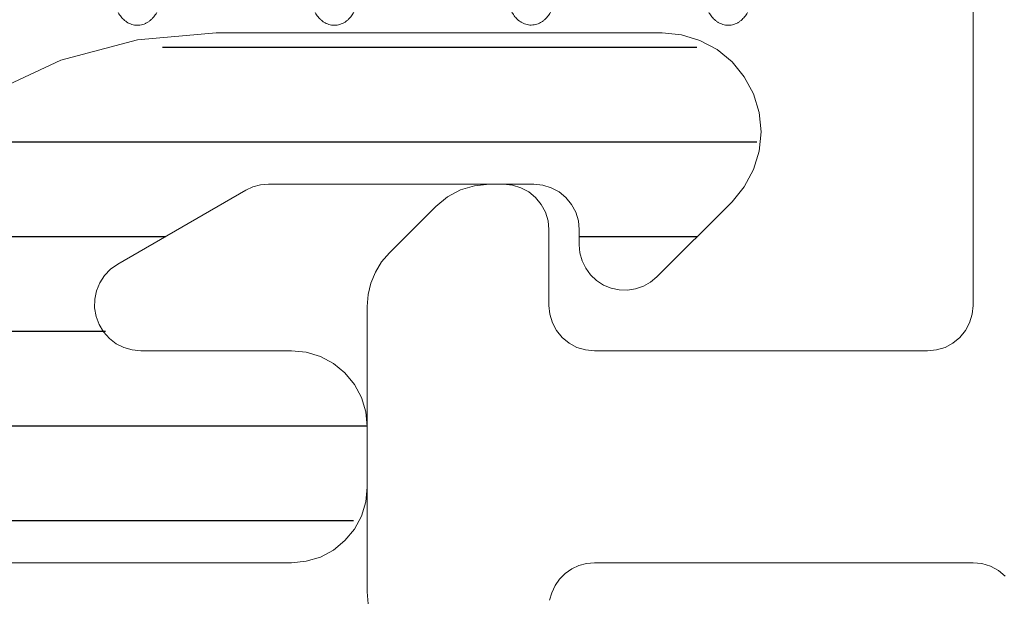
# Model space of a CAD drawing. Units: millimetres. Extents: x 0 to 4209, y 0 to 277.
# Drawn here: x 505 to 509, y 242 to 244 of the extents above; entities that cross this region are included whole.
import ezdxf

# ---------------------------------------------------------------- set-up
doc = ezdxf.new("R2010")
doc.units = ezdxf.units.MM
doc.linetypes.add('K5LT_THIN', pattern=[0])
doc.layers.add('Profile#1', color=1, linetype='Continuous', true_color=0xff0000)

# ---------------------------------------------------------------- blocks, each defined once
blk = doc.blocks.new('U233')
at = {"layer": 'Profile#1', "color": 7, "linetype": 'K5LT_THIN', "lineweight": 18}
for points, knots in [([(505.7976, 244.1774), (505.7985, 244.176), (505.8008, 244.1723), (505.8048, 244.1664), (505.81, 244.1599), (505.8158, 244.1539), (505.8225, 244.1483), (505.83, 244.1434), (505.8382, 244.1395), (505.847, 244.1368), (505.8561, 244.1353), (505.8652, 244.1352), (505.8743, 244.1365), (505.8832, 244.139), (505.8917, 244.1429), (505.8996, 244.1478), (505.9066, 244.1536), (505.9127, 244.1599), (505.918, 244.1665), (505.922, 244.1724), (505.9243, 244.1761), (505.9251, 244.1774)], [0, 0, 0, 0, 0.0099122, 0.0262932, 0.0427464, 0.0594991, 0.076781, 0.0946908, 0.112942, 0.1313517, 0.1496434, 0.1679, 0.1860911, 0.2045814, 0.2233138, 0.2419534, 0.2600197, 0.2774427, 0.294409, 0.3110801, 0.3203409, 0.3203409, 0.3203409, 0.3203409]), ([(506.4477, 244.1774), (506.4485, 244.176), (506.4508, 244.1722), (506.4549, 244.1662), (506.4602, 244.1597), (506.4661, 244.1536), (506.4729, 244.148), (506.4805, 244.1431), (506.4888, 244.1393), (506.4977, 244.1366), (506.5069, 244.1352), (506.5162, 244.1353), (506.5254, 244.1367), (506.5343, 244.1394), (506.5426, 244.1433), (506.5502, 244.1482), (506.5569, 244.1539), (506.5628, 244.16), (506.568, 244.1665), (506.572, 244.1724), (506.5743, 244.1761), (506.5751, 244.1774)], [0, 0, 0, 0, 0.0100702, 0.0266197, 0.0432555, 0.0602049, 0.0777066, 0.0958294, 0.11427, 0.1328337, 0.1513065, 0.1698335, 0.1883052, 0.206863, 0.2252819, 0.2433723, 0.2608327, 0.2777539, 0.2943679, 0.3109059, 0.320348, 0.320348, 0.320348, 0.320348]), ([(507.0973, 244.178), (507.0982, 244.1766), (507.1005, 244.1728), (507.1046, 244.1668), (507.1098, 244.1603), (507.1158, 244.1542), (507.1225, 244.1486), (507.1301, 244.1437), (507.1385, 244.1399), (507.1474, 244.1372), (507.1566, 244.1358), (507.1659, 244.1359), (507.175, 244.1373), (507.1839, 244.14), (507.1922, 244.1439), (507.1998, 244.1488), (507.2065, 244.1545), (507.2124, 244.1606), (507.2177, 244.1671), (507.2217, 244.173), (507.2239, 244.1767), (507.2247, 244.178)], [0, 0, 0, 0, 0.0100702, 0.0266197, 0.0432555, 0.0602049, 0.0777066, 0.0958294, 0.11427, 0.1328337, 0.1513065, 0.1698335, 0.1883052, 0.206863, 0.2252819, 0.2433723, 0.2608327, 0.2777539, 0.2943679, 0.3109059, 0.320348, 0.320348, 0.320348, 0.320348]), ([(507.7477, 244.1774), (507.7485, 244.176), (507.7508, 244.1722), (507.7549, 244.1662), (507.7602, 244.1597), (507.7661, 244.1536), (507.7729, 244.148), (507.7805, 244.1431), (507.7888, 244.1393), (507.7977, 244.1366), (507.8069, 244.1352), (507.8162, 244.1353), (507.8254, 244.1367), (507.8343, 244.1394), (507.8426, 244.1433), (507.8502, 244.1482), (507.8569, 244.1539), (507.8628, 244.16), (507.868, 244.1665), (507.872, 244.1724), (507.8743, 244.1761), (507.8751, 244.1774)], [0, 0, 0, 0, 0.0100702, 0.0266197, 0.0432555, 0.0602049, 0.0777066, 0.0958294, 0.11427, 0.1328337, 0.1513065, 0.1698335, 0.1883052, 0.206863, 0.2252819, 0.2433723, 0.2608327, 0.2777539, 0.2943679, 0.3109059, 0.320348, 0.320348, 0.320348, 0.320348])]:
    blk.add_open_spline(points, degree=3, knots=knots, dxfattribs=at)
blk = doc.blocks.new('U234')
at = {"layer": 'Profile#1', "color": 7, "linetype": 'K5LT_THIN', "lineweight": 18}
for p, q in [((508.6196, 244.8505), (508.6196, 243.2103)), ((506.9275, 243.5913), (506.8843, 243.5682)), ((506.9744, 243.6055), (506.9275, 243.5913)), ((507.0232, 243.6103), (506.9744, 243.6055)), ((507.0696, 243.6103), (507.0232, 243.6103)), ((507.0989, 243.6074), (507.0696, 243.6103)), ((507.127, 243.5989), (507.0989, 243.6074)), ((507.153, 243.585), (507.127, 243.5989)), ((506.8843, 243.5682), (506.8464, 243.5371)), ((507.1757, 243.5664), (507.153, 243.585)), ((507.1943, 243.5437), (507.1757, 243.5664)), ((506.8464, 243.5371), (506.6928, 243.3835)), ((507.2082, 243.5177), (507.1943, 243.5437)), ((507.2167, 243.4896), (507.2082, 243.5177)), ((507.2196, 243.4603), (507.2167, 243.4896)), ((507.2196, 243.2103), (507.2196, 243.4603)), ((506.6928, 243.3835), (506.6674, 243.3537)), ((506.6674, 243.3537), (506.6469, 243.3203)), ((506.6469, 243.3203), (506.6319, 243.284)), ((506.6319, 243.284), (506.6227, 243.2459)), ((506.6227, 243.2459), (506.6196, 243.2068)), ((506.6196, 243.2068), (506.6196, 242.2639)), ((507.2225, 243.1811), (507.2196, 243.2103)), ((508.6196, 243.2103), (508.6167, 243.1811)), ((507.231, 243.1529), (507.2225, 243.1811)), ((508.6167, 243.1811), (508.6082, 243.1529)), ((507.2449, 243.127), (507.231, 243.1529)), ((508.6082, 243.1529), (508.5943, 243.127)), ((507.2635, 243.1042), (507.2449, 243.127)), ((507.2863, 243.0856), (507.2635, 243.1042)), ((508.5757, 243.1042), (508.553, 243.0856)), ((508.5943, 243.127), (508.5757, 243.1042)), ((507.3122, 243.0717), (507.2863, 243.0856)), ((507.3404, 243.0632), (507.3122, 243.0717)), ((508.527, 243.0717), (508.4989, 243.0632)), ((508.553, 243.0856), (508.527, 243.0717)), ((507.3696, 243.0603), (507.3404, 243.0632)), ((508.4696, 243.0603), (507.3696, 243.0603)), ((508.4989, 243.0632), (508.4696, 243.0603)), ((507.3183, 242.3513), (507.3436, 242.358)), ((507.3436, 242.358), (507.3696, 242.3603)), ((507.3696, 242.3603), (508.6196, 242.3603)), ((508.6196, 242.3603), (508.6489, 242.3574)), ((508.6489, 242.3574), (508.677, 242.3489)), ((507.2547, 242.3067), (507.2732, 242.3252)), ((507.2732, 242.3252), (507.2946, 242.3402)), ((507.2946, 242.3402), (507.3183, 242.3513)), ((508.677, 242.3489), (508.703, 242.335)), ((508.703, 242.335), (508.7257, 242.3164)), ((507.2397, 242.2853), (507.2547, 242.3067)), ((506.6196, 242.2639), (506.6227, 242.2248)), ((507.2219, 242.2364), (507.2287, 242.2616)), ((507.2287, 242.2616), (507.2397, 242.2853))]:
    blk.add_line(p, q, dxfattribs=at)
blk = doc.blocks.new('U254')
at = {"layer": 'Profile#1'}
h = blk.add_hatch(dxfattribs=at)
h.set_pattern_fill('ANSI31_ANSI', angle=-45, style=0, pattern_type=0)
h.set_pattern_definition([(0, (0, 0), (0, 0.3125), [])])
h.paths.add_polyline_path([(505.7962, 246.8744), (505.7248, 246.9674), (505.7401, 247.0837), (505.8332, 247.1551), (505.8729, 247.1603), (506.3696, 247.1603), (506.5464, 247.2335), (506.6196, 247.4103), (506.6196, 247.6103), (506.5464, 247.7871), (506.3696, 247.8603), (494.8696, 247.8603), (494.6928, 247.7871), (494.6196, 247.6103), (494.6196, 247.0139), (494.6928, 246.8371), (494.8464, 246.6835), (495.0232, 246.6103), (495.0696, 246.6103), (495.1757, 246.6542), (495.2196, 246.7603), (495.2196, 247.0103), (495.2635, 247.1164), (495.3696, 247.1603), (496.664, 247.1603), (497.7246, 246.721), (499.0525, 245.3932), (499.1696, 245.1103), (499.0525, 244.8275), (497.7246, 243.4997), (496.664, 243.0603), (495.3696, 243.0603), (495.2635, 243.1042), (495.2196, 243.2103), (495.2196, 243.4603), (495.1757, 243.5664), (495.0696, 243.6103), (495.0232, 243.6103), (494.8464, 243.5371), (494.6928, 243.3835), (494.6196, 243.2068), (494.6196, 242.6103), (494.6928, 242.4335), (494.8696, 242.3603), (506.3696, 242.3603), (506.5464, 242.4335), (506.6196, 242.6103), (506.6196, 242.8103), (506.5464, 242.9871), (506.3696, 243.0603), (505.8729, 243.0603), (505.7645, 243.1052), (505.7196, 243.2136), (505.7645, 243.3219), (505.7962, 243.3463), (506.2188, 243.5902), (506.2938, 243.6103), (507.1696, 243.6103), (507.2757, 243.5664), (507.3196, 243.4603), (507.3196, 243.4103), (507.3635, 243.3042), (507.4696, 243.2603), (507.5757, 243.3042), (507.8239, 243.5525), (507.9196, 243.7835), (507.8239, 244.0146), (507.5928, 244.1103), (506.1215, 244.1103), (505.3715, 243.9094), (504.249, 243.2613), (503.499, 243.0603), (498.6374, 243.0603), (498.5313, 243.1042), (498.4874, 243.2103), (498.5313, 243.3164), (499.5474, 244.3325), (499.8696, 245.1103), (499.5474, 245.8881), (498.5313, 246.9042), (498.4874, 247.0103), (498.5313, 247.1164), (498.6374, 247.1603), (503.499, 247.1603), (504.249, 246.9594), (505.3715, 246.3113), (506.1215, 246.1103), (507.5928, 246.1103), (507.8239, 246.206), (507.9196, 246.4371), (507.8239, 246.6682), (507.5757, 246.9164), (507.4696, 246.9603), (507.3635, 246.9164), (507.3196, 246.8103), (507.3196, 246.7603), (507.2757, 246.6542), (507.1696, 246.6103), (506.2938, 246.6103), (506.2188, 246.6304)])
at = {"layer": 'Profile#1', "color": 7, "linetype": 'K5LT_THIN', "lineweight": 18}
for p, q in [((506.1215, 244.1103), (505.8611, 244.0875)), ((507.5928, 244.1103), (506.1215, 244.1103)), ((507.6566, 244.104), (507.5928, 244.1103)), ((505.8611, 244.0875), (505.6085, 244.0199)), ((507.7179, 244.0854), (507.6566, 244.104)), ((507.7744, 244.0552), (507.7179, 244.0854)), ((507.8239, 244.0146), (507.7744, 244.0552)), ((505.6085, 244.0199), (505.3715, 243.9094)), ((507.8645, 243.9651), (507.8239, 244.0146)), ((507.8947, 243.9086), (507.8645, 243.9651)), ((507.9133, 243.8473), (507.8947, 243.9086)), ((507.9196, 243.7835), (507.9133, 243.8473)), ((507.9133, 243.7198), (507.9196, 243.7835)), ((507.8947, 243.6585), (507.9133, 243.7198)), ((507.8645, 243.602), (507.8947, 243.6585)), ((505.7962, 243.3463), (506.2188, 243.5902)), ((506.2188, 243.5902), (506.2425, 243.6013)), ((506.2425, 243.6013), (506.2677, 243.608)), ((506.2677, 243.608), (506.2938, 243.6103)), ((506.2938, 243.6103), (507.1696, 243.6103)), ((507.1696, 243.6103), (507.1989, 243.6074)), ((507.1989, 243.6074), (507.227, 243.5989)), ((507.227, 243.5989), (507.253, 243.585)), ((507.8239, 243.5525), (507.8645, 243.602)), ((507.253, 243.585), (507.2757, 243.5664)), ((507.2757, 243.5664), (507.2943, 243.5437)), ((507.2943, 243.5437), (507.3082, 243.5177)), ((507.5757, 243.3042), (507.8239, 243.5525)), ((507.3082, 243.5177), (507.3167, 243.4896)), ((507.3167, 243.4896), (507.3196, 243.4603)), ((507.3196, 243.4603), (507.3196, 243.4103)), ((507.3196, 243.4103), (507.3221, 243.3833)), ((507.3221, 243.3833), (507.3294, 243.3571)), ((505.753, 243.3091), (505.7729, 243.3297)), ((505.7729, 243.3297), (505.7962, 243.3463)), ((507.3294, 243.3571), (507.3412, 243.3327)), ((507.3412, 243.3327), (507.3573, 243.3108)), ((505.7374, 243.2852), (505.753, 243.3091)), ((507.3573, 243.3108), (507.3771, 243.2922)), ((507.5548, 243.2869), (507.5757, 243.3042)), ((505.7264, 243.2587), (505.7374, 243.2852)), ((507.3771, 243.2922), (507.3999, 243.2775)), ((507.3999, 243.2775), (507.425, 243.2671)), ((507.425, 243.2671), (507.4515, 243.2614)), ((507.4787, 243.2606), (507.5055, 243.2647)), ((507.5055, 243.2647), (507.5312, 243.2735)), ((507.5312, 243.2735), (507.5548, 243.2869)), ((505.72, 243.2021), (505.7206, 243.2307)), ((505.7206, 243.2307), (505.7264, 243.2587)), ((507.4515, 243.2614), (507.4787, 243.2606)), ((505.7248, 243.1739), (505.72, 243.2021)), ((505.7348, 243.1471), (505.7248, 243.1739)), ((505.7496, 243.1226), (505.7348, 243.1471)), ((505.7686, 243.1012), (505.7496, 243.1226)), ((505.7913, 243.0838), (505.7686, 243.1012)), ((505.8169, 243.0709), (505.7913, 243.0838)), ((505.8444, 243.063), (505.8169, 243.0709)), ((505.8729, 243.0603), (505.8444, 243.063)), ((506.3696, 243.0603), (505.8729, 243.0603)), ((506.4184, 243.0555), (506.3696, 243.0603)), ((506.4653, 243.0413), (506.4184, 243.0555)), ((506.5085, 243.0182), (506.4653, 243.0413)), ((506.5464, 242.9871), (506.5085, 243.0182)), ((506.5775, 242.9492), (506.5464, 242.9871)), ((506.6006, 242.906), (506.5775, 242.9492)), ((506.6148, 242.8591), (506.6006, 242.906)), ((506.6196, 242.8103), (506.6148, 242.8591)), ((506.6196, 242.6103), (506.6196, 242.8103)), ((506.6148, 242.5615), (506.6196, 242.6103)), ((506.6006, 242.5146), (506.6148, 242.5615)), ((506.5775, 242.4714), (506.6006, 242.5146)), ((506.5464, 242.4335), (506.5775, 242.4714)), ((506.5085, 242.4024), (506.5464, 242.4335)), ((506.4653, 242.3793), (506.5085, 242.4024)), ((494.8696, 242.3603), (506.3696, 242.3603)), ((506.3696, 242.3603), (506.4184, 242.3651)), ((506.4184, 242.3651), (506.4653, 242.3793))]:
    blk.add_line(p, q, dxfattribs=at)

msp = doc.modelspace()

# ---------------------------------------------------------------- block references
at = {"layer": 'Profile#1'}
for name in ['U254', 'U234', 'U233']:
    msp.add_blockref(name, (0, 0), dxfattribs=at)

doc.saveas('drawing.dxf')
